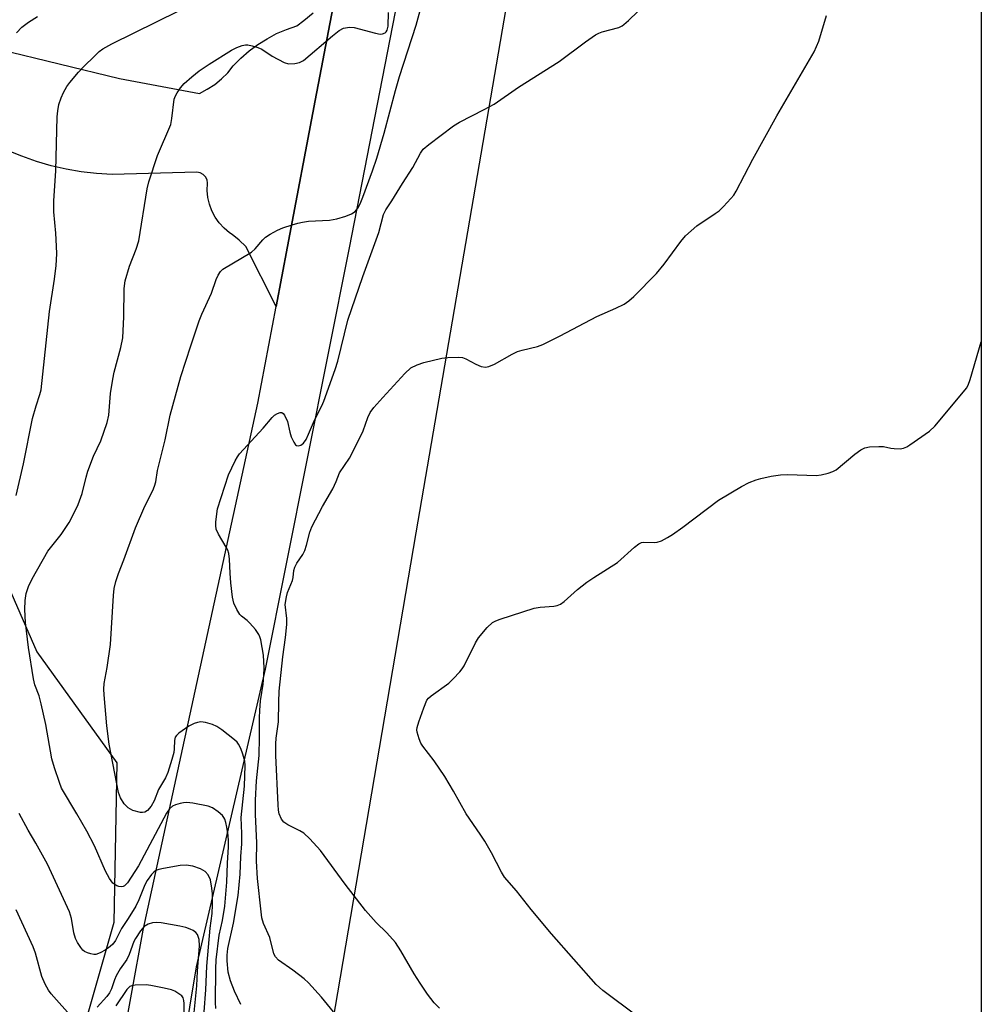
# Model space of a CAD drawing. Units: inches. Extents: x 1177770 to 1183770, y 537458 to 541458.
# Drawn here: x 1183537 to 1183770, y 540871 to 541109 of the extents above; entities that cross this region are included whole.
import ezdxf

# ---------------------------------------------------------------- set-up
doc = ezdxf.new("R2010")
doc.units = ezdxf.units.IN
doc.header["$MEASUREMENT"] = 0
for name, color, linetype in [('NTRL-Pasture Land', 2, 'Continuous'), ('NTRL-Trees', 3, 'Continuous'), ('TRANS-Road', 130, 'Continuous'), ('Undefined', 1, 'Continuous')]:
    doc.layers.add(name, color=color, linetype=linetype)

msp = doc.modelspace()

# ---------------------------------------------------------------- linework, layer by layer
at = {"layer": 'NTRL-Pasture Land'}
msp.add_lwpolyline([(1183769.97, 541457.85), (1183769.91, 540453.91), (1183766.76, 540453.44), (1183676.13, 540439.93), (1183675.9, 540470.05), (1183653.69, 540469.9), (1183607.38, 540746.58), (1183604.88, 540818.53), (1183633.28, 540985.22), (1183688.39, 541306.64), (1183714.99, 541457.53), (1183715.05, 541457.86)], close=True, dxfattribs=at)
at = {"layer": 'NTRL-Trees'}
msp.add_lwpolyline([(1183260.9, 541021.93), (1183318.82, 541003.31), (1183380.19, 540978.49), (1183420.87, 540975.73), (1183433.98, 540985.39), (1183436.73, 541031.58), (1183427.08, 541073.65), (1183425.01, 541099.16), (1183456.73, 541094.33), (1183498.79, 541072.96), (1183519.48, 541035.72), (1183522.24, 541018.48), (1183529.13, 540984.7), (1183541.54, 540956.43), (1183560.85, 540929.53), (1183560.16, 540890.92), (1183544.99, 540837.82), (1183541.74, 540808.54), (1183548.44, 540730.21), (1183578.11, 540600.12), (1183603.78, 540464.89), (1183601.89, 540388.42)], dxfattribs=at)
at = {"layer": 'TRANS-Road'}
for points in [[(1183645.35, 541199.5), (1183617.04, 541054.12), (1183596.75, 540952.2), (1183580.08, 540880.16), (1183567.14, 540802.13), (1183566.99, 540783.92), (1183566.81, 540761.41), (1183585.25, 540674.84), (1183614.75, 540542.42), (1183628.52, 540428.65), (1183631.05, 540344.14)], [(1183615.78, 540369.93), (1183613.96, 540436.12), (1183604.64, 540532.66), (1183587.96, 540618.97), (1183571.35, 540690.87), (1183569.93, 540697.02), (1183562.33, 540729.11), (1183554.72, 540761.19), (1183555.42, 540797.48), (1183556, 540827.15), (1183567.26, 540889.03), (1183594.96, 541016.54), (1183599.4, 541039.94), (1183602.17, 541054.49), (1183608.86, 541089.77), (1183609.99, 541095.71), (1183613.85, 541116.04)]]:
    msp.add_lwpolyline(points, dxfattribs=at)
for points in [[(1183464.92, 541120.83, 0), (1183509.75, 541107.92, 0), (1183517.71, 541105.73, 0), (1183561.53, 541095.15, 0), (1183580.88, 541091.52, 0), (1183582.77, 541092.5, 0), (1183584.55, 541093.67, 0), (1183586.2, 541095.01, 0), (1183587.7, 541096.52, 0), (1183589.04, 541098.17, 0), (1183590.88, 541100.05, 0), (1183592.87, 541101.78, 0), (1183594.98, 541103.35, 0), (1183597.21, 541104.75, 0), (1183599.54, 541105.97, 0), (1183601.96, 541107, 0), (1183604.46, 541107.84, 0), (1183606.09, 541109.15, 0), (1183608.35, 541110.97, 0)], [(1183613.85, 541116.04, 0), (1183609.99, 541095.71, 0), (1183608.86, 541089.77, 0), (1183602.17, 541054.49, 0), (1183599.4, 541039.94, 0), (1183592.06, 541054.49, 0), (1183590.51, 541056.01, 0), (1183588.81, 541057.36, 0), (1183588.13, 541057.82, 0), (1183586.82, 541058.91, 0), (1183585.66, 541060.17, 0), (1183584.68, 541061.56, 0), (1183583.88, 541063.08, 0), (1183583.3, 541064.68, 0), (1183582.92, 541066.35, 0), (1183582.77, 541068.05, 0), (1183582.84, 541069.76, 0), (1183582.72, 541070.57, 0), (1183582.36, 541071.31, 0), (1183581.8, 541071.91, 0), (1183581.08, 541072.31, 0), (1183580.27, 541072.48, 0), (1183559.72, 541071.87, 0), (1183556, 541072.11, 0), (1183552.3, 541072.54, 0), (1183548.63, 541073.18, 0), (1183545, 541074.02, 0), (1183541.42, 541075.06, 0), (1183537.9, 541076.29, 0), (1183534.46, 541077.7, 0)]]:
    msp.add_polyline3d(points, dxfattribs=at)
at = {"layer": 'Undefined'}
for points, elevation in [([(1183590.86, 540871.06), (1183589.33, 540874.29), (1183588.37, 540876.78), (1183587.85, 540878.88), (1183587.54, 540881.68), (1183587.55, 540882.98), (1183587.75, 540884.59), (1183589.13, 540890.72), (1183590.25, 540897.49), (1183590.68, 540902.61), (1183590.85, 540906.92), (1183591.13, 540909.94), (1183591.14, 540912.48), (1183590.96, 540916.31), (1183591.74, 540923.92), (1183591.94, 540928.92), (1183591.82, 540929.96), (1183591.39, 540931.65), (1183590.88, 540933.02), (1183590.35, 540934.06), (1183590, 540934.52), (1183589.36, 540935.13), (1183586.29, 540937.54), (1183585.06, 540938.37), (1183584, 540938.83), (1183582.34, 540939.34), (1183581.22, 540939.44), (1183580.39, 540939.3), (1183579.58, 540939.05), (1183578.29, 540938.41), (1183575.92, 540936.75), (1183575.33, 540936.18), (1183575.03, 540935.72), (1183574.83, 540934.94), (1183574.77, 540932.94), (1183574.65, 540932.06), (1183574.2, 540930.35), (1183573.22, 540927.24), (1183572.66, 540925.95), (1183570.96, 540923.11), (1183569.89, 540920.35), (1183569.21, 540919.08), (1183568.28, 540918), (1183567.62, 540917.59), (1183567.13, 540917.52), (1183566.61, 540917.56), (1183564.74, 540918.05), (1183563.63, 540918.66), (1183562.67, 540919.66), (1183561.74, 540921.11), (1183561.32, 540922.41), (1183559, 540934.06), (1183558.47, 540938.5), (1183557.82, 540945.98), (1183557.76, 540947.35), (1183557.82, 540948.72), (1183558.55, 540952.61), (1183559.34, 540958.21), (1183560.07, 540970.02), (1183560.27, 540971.69), (1183560.67, 540973.39), (1183561.26, 540975.34), (1183562.61, 540978.7), (1183565.38, 540986.38), (1183567.65, 540991.68), (1183569.58, 540995.45), (1183570.03, 540996.48), (1183570.3, 540997.56), (1183570.75, 541000.25), (1183572.54, 541007.67), (1183573.77, 541013.64), (1183576.37, 541023.06), (1183578.75, 541030.44), (1183580.8, 541036.47), (1183581.47, 541038.09), (1183583.8, 541043.17), (1183584.93, 541046.5), (1183585.38, 541047.54), (1183585.96, 541048.44), (1183586.53, 541048.99), (1183593.45, 541053.14), (1183594.33, 541053.9), (1183596.23, 541056.1), (1183596.85, 541056.7), (1183598.01, 541057.47), (1183599.74, 541058.39), (1183601.06, 541058.95), (1183603.26, 541059.71), (1183604.65, 541060.14), (1183605.8, 541060.4), (1183607.27, 541060.57), (1183612.34, 541060.83), (1183614.07, 541061.14), (1183616.3, 541061.83), (1183617.65, 541062.35), (1183618.53, 541062.96), (1183619.2, 541063.78), (1183619.72, 541064.77), (1183620.36, 541066.37), (1183622.73, 541072.78), (1183623.75, 541075.82), (1183625.58, 541081.91), (1183628.27, 541092.25), (1183629.23, 541095.58), (1183633.31, 541107.99), (1183634.46, 541112.44)], 300), ([(1183613.33, 540869.27), (1183610.4, 540872.89), (1183607.26, 540876.31), (1183606.17, 540877.26), (1183603.43, 540879.41), (1183599.96, 540881.79), (1183599.24, 540882.58), (1183598.89, 540883.33), (1183597.87, 540887.26), (1183596.39, 540890.71), (1183595.99, 540892.08), (1183595.77, 540893.5), (1183594.94, 540901.6), (1183594.66, 540905.76), (1183594.74, 540910.16), (1183594.43, 540917.02), (1183594.41, 540920.5), (1183594.65, 540925.18), (1183595.29, 540931.36), (1183595.39, 540935.64), (1183595.37, 540940.41), (1183595.46, 540942.18), (1183595.66, 540944.55), (1183596.29, 540948.55), (1183596.48, 540950.79), (1183596.51, 540952.53), (1183596.33, 540955.63), (1183595.71, 540959.27), (1183595.48, 540960.07), (1183595.25, 540960.59), (1183594.4, 540961.78), (1183593.05, 540963.35), (1183592.42, 540963.96), (1183591.04, 540965.01), (1183590.65, 540965.41), (1183589.88, 540966.62), (1183589.15, 540968.19), (1183588.84, 540969.6), (1183588.47, 540973.11), (1183588.28, 540975.45), (1183588.17, 540978.82), (1183587.98, 540980.21), (1183587.73, 540980.99), (1183587.37, 540981.73), (1183585.45, 540984.87), (1183584.89, 540986.12), (1183584.81, 540986.95), (1183584.84, 540987.82), (1183585.25, 540991), (1183587.89, 540999.21), (1183589.48, 541002.58), (1183590.04, 541003.58), (1183590.55, 541004.29), (1183596.3, 541010.49), (1183598.43, 541013.11), (1183599.03, 541013.66), (1183599.71, 541014.07), (1183600.39, 541014.31), (1183600.8, 541014.29), (1183601.15, 541014.05), (1183601.45, 541013.65), (1183602.14, 541012.1), (1183602.7, 541009.55), (1183603.06, 541008.42), (1183603.67, 541007.1), (1183604.13, 541006.49), (1183604.32, 541006.36), (1183604.73, 541006.28), (1183605.41, 541006.42), (1183606.01, 541006.87), (1183606.66, 541007.76), (1183607.28, 541009.05), (1183608.66, 541012.47), (1183610.48, 541015.94), (1183610.97, 541017.02), (1183613.72, 541024.73), (1183614.33, 541026.72), (1183616.79, 541036.63), (1183620.4, 541047.23), (1183624.24, 541057.9), (1183625.39, 541062.23), (1183625.97, 541063.36), (1183627.4, 541065.51), (1183629.98, 541069.74), (1183632.47, 541073.57), (1183634.36, 541077.04), (1183635, 541077.99), (1183636.31, 541079.17), (1183642.28, 541083.65), (1183643.79, 541084.53), (1183649.71, 541087.58), (1183652.13, 541088.94), (1183658.05, 541092.99), (1183667.89, 541099.27), (1183674.26, 541103.97), (1183676.69, 541105.66), (1183677.45, 541106.08), (1183678.27, 541106.39), (1183682.27, 541107.49), (1183683.07, 541107.84), (1183683.55, 541108.16), (1183684.65, 541109.14), (1183689.12, 541113.52)], 302), ([(1183638.9, 540870.21), (1183637.67, 540871.49), (1183636.01, 540873.57), (1183634.23, 540876.25), (1183632.83, 540878.47), (1183629.57, 540884.09), (1183628.3, 540886.05), (1183626.17, 540888.44), (1183623.62, 540890.89), (1183621.05, 540893.8), (1183616.1, 540900.18), (1183610.11, 540908.35), (1183607.58, 540911.14), (1183606.12, 540912.53), (1183605.13, 540913.12), (1183602.23, 540914.54), (1183601.28, 540915.17), (1183600.68, 540915.94), (1183600.16, 540917.2), (1183599.97, 540918.13), (1183599.87, 540919.35), (1183599.37, 540931.36), (1183599.35, 540934.16), (1183599.45, 540935.5), (1183600.02, 540939.43), (1183600.03, 540944.2), (1183600.17, 540946.85), (1183601.06, 540955.2), (1183601.68, 540959.87), (1183602.01, 540963.02), (1183602.02, 540964.44), (1183601.62, 540967.85), (1183601.89, 540969.73), (1183602.2, 540970.79), (1183603.4, 540973.7), (1183603.55, 540974.42), (1183603.72, 540976.11), (1183603.9, 540976.92), (1183604.41, 540977.88), (1183605.85, 540979.92), (1183606.36, 540980.9), (1183606.79, 540982.24), (1183607.54, 540985.34), (1183608.04, 540986.66), (1183610.67, 540991.56), (1183613.12, 540995.87), (1183613.93, 540997.59), (1183614.78, 540999.72), (1183617.13, 541003.25), (1183619.43, 541007.66), (1183620.49, 541009.85), (1183621.56, 541013.09), (1183622.14, 541014.31), (1183623.04, 541015.48), (1183625.19, 541017.94), (1183630.51, 541023.71), (1183632.03, 541025.09), (1183633.5, 541025.88), (1183635.13, 541026.43), (1183639.47, 541027.47), (1183640.94, 541027.62), (1183643.62, 541027.66), (1183644.49, 541027.58), (1183645.28, 541027.33), (1183647.74, 541025.99), (1183649.04, 541025.46), (1183650.09, 541025.27), (1183650.82, 541025.4), (1183652.27, 541026.01), (1183656.54, 541028.45), (1183657.83, 541029.07), (1183658.96, 541029.41), (1183662.62, 541030.26), (1183663.95, 541030.76), (1183668.15, 541032.88), (1183676.97, 541037.52), (1183681.57, 541039.54), (1183683.58, 541040.53), (1183684.71, 541041.31), (1183685.96, 541042.39), (1183691.39, 541047.91), (1183693.26, 541050.16), (1183697.29, 541055.7), (1183698.42, 541057.03), (1183701.16, 541059.47), (1183705.64, 541062.42), (1183706.6, 541063.13), (1183707.62, 541064.13), (1183709.36, 541066.05), (1183710.08, 541066.93), (1183710.7, 541067.9), (1183714.75, 541075.63), (1183720.49, 541086.05), (1183729.56, 541101.54), (1183730.7, 541104.14), (1183732.51, 541110.34)], 304)]:
    msp.add_lwpolyline(points, dxfattribs=dict(at, elevation=elevation))
for points in [[(1183536.53, 540994.25, 296), (1183538.3, 541001.9, 296), (1183540.5, 541012.88, 296), (1183541.36, 541015.92, 296), (1183542.28, 541018.65, 296), (1183542.55, 541019.79, 296), (1183544.59, 541038.71, 296), (1183545.85, 541046.55, 296), (1183546.2, 541049.91, 296), (1183546.34, 541052.67, 296), (1183546.33, 541054.55, 296), (1183546.16, 541057.66, 296), (1183545.67, 541062.89, 296), (1183545.64, 541065.55, 296), (1183546.15, 541072.79, 296), (1183546.44, 541085.87, 296), (1183546.61, 541087.33, 296), (1183546.89, 541088.79, 296), (1183547.39, 541090.46, 296), (1183547.98, 541091.73, 296), (1183548.79, 541093.2, 296), (1183549.5, 541094.14, 296), (1183551.59, 541096.65, 296), (1183552.8, 541097.94, 296), (1183555.56, 541100.62, 296), (1183556.64, 541101.62, 296), (1183557.5, 541102.27, 296), (1183559.64, 541103.52, 296), (1183581.25, 541114.24, 296)], [(1183536.6, 541106.13, 294), (1183537.95, 541107.51, 294), (1183539.56, 541108.71, 294), (1183541.71, 541110.09, 294)], [(1183584.84, 540870.15, 298), (1183584.72, 540871.57, 298), (1183584.8, 540879.71, 298), (1183584.92, 540881.92, 298), (1183585.67, 540887.86, 298), (1183586.43, 540891.43, 298), (1183587, 540894.85, 298), (1183587.53, 540900.71, 298), (1183587.62, 540905.24, 298), (1183587.89, 540909.26, 298), (1183587.9, 540910.6, 298), (1183587.78, 540911.99, 298), (1183587.49, 540913.98, 298), (1183587.27, 540915.1, 298), (1183587.02, 540915.88, 298), (1183586.78, 540916.36, 298), (1183586.45, 540916.78, 298), (1183585.42, 540917.7, 298), (1183584.04, 540918.64, 298), (1183582.98, 540919.04, 298), (1183579.27, 540919.79, 298), (1183577.84, 540919.97, 298), (1183577, 540919.91, 298), (1183576.18, 540919.74, 298), (1183575.11, 540919.42, 298), (1183574.36, 540919.08, 298), (1183573.61, 540918.45, 298), (1183572.86, 540917.35, 298), (1183566.11, 540904.66, 298), (1183563.47, 540900.52, 298), (1183562.78, 540899.81, 298), (1183562.39, 540899.61, 298), (1183561.93, 540899.53, 298), (1183561.41, 540899.62, 298), (1183560.88, 540899.82, 298), (1183560.39, 540900.09, 298), (1183559.96, 540900.46, 298), (1183559.15, 540901.59, 298), (1183558.18, 540903.34, 298), (1183555.46, 540909.48, 298), (1183553.65, 540913, 298), (1183551.22, 540917.25, 298), (1183547.54, 540923.43, 298), (1183546.99, 540924.76, 298), (1183545.8, 540928.3, 298), (1183545.2, 540930.53, 298), (1183543.72, 540938.85, 298), (1183542.62, 540943.82, 298), (1183542.1, 540945.77, 298), (1183541.08, 540948.42, 298), (1183540.74, 540949.86, 298), (1183539.5, 540957.48, 298), (1183538.82, 540963.52, 298), (1183538.61, 540966.61, 298), (1183538.73, 540968.86, 298), (1183538.98, 540970.51, 298), (1183539.55, 540972.18, 298), (1183540.39, 540974.07, 298), (1183544.16, 540980.75, 298), (1183547.39, 540984.83, 298), (1183549.35, 540987.69, 298), (1183550.19, 540989.2, 298), (1183551.56, 540992.05, 298), (1183552.5, 540994.73, 298), (1183553.47, 540998.7, 298), (1183553.91, 541000.11, 298), (1183555.27, 541003.72, 298), (1183557.05, 541007.46, 298), (1183558.53, 541011.93, 298), (1183558.92, 541013.64, 298), (1183559.39, 541018.94, 298), (1183559.9, 541022.39, 298), (1183560.28, 541024.1, 298), (1183561.86, 541030.06, 298), (1183562.3, 541032.38, 298), (1183562.62, 541037.46, 298), (1183562.7, 541044.32, 298), (1183562.93, 541046.18, 298), (1183563.96, 541049.71, 298), (1183565.53, 541053.81, 298), (1183566.18, 541055.88, 298), (1183568.23, 541068.39, 298), (1183568.59, 541070.14, 298), (1183570.71, 541076.47, 298), (1183573.92, 541084.02, 298), (1183574.22, 541085.45, 298), (1183574.78, 541090.15, 298), (1183575.05, 541090.95, 298), (1183575.46, 541091.68, 298), (1183576.29, 541092.85, 298), (1183577.21, 541093.9, 298), (1183579.05, 541095.56, 298), (1183580.81, 541096.97, 298), (1183583.22, 541098.62, 298), (1183588.63, 541101.99, 298), (1183589.92, 541102.66, 298), (1183591.22, 541103.14, 298), (1183592.01, 541103.28, 298), (1183592.55, 541103.26, 298), (1183593.63, 541103.04, 298), (1183594.97, 541102.65, 298), (1183595.99, 541102.22, 298), (1183598.42, 541100.55, 298), (1183601.32, 541099.01, 298), (1183602.44, 541098.69, 298), (1183603.9, 541098.73, 298), (1183605.04, 541098.96, 298), (1183606.04, 541099.5, 298), (1183613.02, 541105.47, 298), (1183614.68, 541106.74, 298), (1183615.71, 541107.27, 298), (1183617.12, 541107.52, 298), (1183618.27, 541107.44, 298), (1183623.46, 541106.06, 298), (1183624.6, 541105.87, 298), (1183625.11, 541105.9, 298), (1183625.75, 541106.15, 298), (1183626.06, 541106.45, 298), (1183626.27, 541106.82, 298), (1183626.5, 541107.82, 298), (1183626.6, 541111.09, 298)], [(1183686.72, 540868.27, 306), (1183678.41, 540874.46, 306), (1183676.78, 540875.89, 306), (1183666.04, 540888.17, 306), (1183661.13, 540894.04, 306), (1183657.54, 540898.55, 306), (1183654.64, 540901.88, 306), (1183653.89, 540903.09, 306), (1183651.48, 540907.75, 306), (1183649.87, 540910.57, 306), (1183648.77, 540912.32, 306), (1183645.39, 540917.2, 306), (1183642.34, 540922.67, 306), (1183640.21, 540926.28, 306), (1183637.61, 540930.05, 306), (1183634.89, 540933.55, 306), (1183634.44, 540934.3, 306), (1183633.98, 540935.35, 306), (1183633.49, 540936.97, 306), (1183633.44, 540937.52, 306), (1183633.5, 540938.08, 306), (1183633.9, 540939.48, 306), (1183635.1, 540942.86, 306), (1183635.9, 540944.74, 306), (1183636.24, 540945.19, 306), (1183636.88, 540945.76, 306), (1183641.18, 540948.84, 306), (1183642.25, 540949.86, 306), (1183643.87, 540951.58, 306), (1183644.41, 540952.27, 306), (1183644.87, 540953.02, 306), (1183647.64, 540958.55, 306), (1183648.37, 540959.82, 306), (1183650.46, 540962.31, 306), (1183651.75, 540963.49, 306), (1183652.52, 540963.88, 306), (1183653.63, 540964.29, 306), (1183661.84, 540966.98, 306), (1183663.3, 540967.23, 306), (1183666.56, 540967.46, 306), (1183667.41, 540967.64, 306), (1183668.17, 540967.96, 306), (1183669.1, 540968.59, 306), (1183672.31, 540971.48, 306), (1183674.59, 540973.23, 306), (1183676.25, 540974.38, 306), (1183681.97, 540977.99, 306), (1183686.09, 540981.73, 306), (1183687.13, 540982.54, 306), (1183687.8, 540982.87, 306), (1183688.3, 540982.95, 306), (1183690.87, 540982.82, 306), (1183691.57, 540982.91, 306), (1183692.6, 540983.29, 306), (1183694.09, 540984.07, 306), (1183695.32, 540984.83, 306), (1183697.75, 540986.56, 306), (1183706.38, 540993.14, 306), (1183712, 540996.43, 306), (1183713.84, 540997.36, 306), (1183715.49, 540998.02, 306), (1183716.61, 540998.38, 306), (1183719.12, 540998.89, 306), (1183721.37, 540999.26, 306), (1183723.14, 540999.3, 306), (1183730.04, 540999.09, 306), (1183731.22, 540999.21, 306), (1183732.96, 540999.63, 306), (1183734.07, 541000.01, 306), (1183734.83, 541000.43, 306), (1183739.36, 541004.19, 306), (1183740.8, 541005.24, 306), (1183741.82, 541005.79, 306), (1183742.91, 541006.01, 306), (1183745.21, 541006.12, 306), (1183746.35, 541006.05, 306), (1183748.05, 541005.69, 306), (1183748.91, 541005.58, 306), (1183750.35, 541005.56, 306), (1183751.18, 541005.69, 306), (1183751.95, 541006.02, 306), (1183752.68, 541006.46, 306), (1183757.46, 541009.77, 306), (1183758.7, 541011.03, 306), (1183765.27, 541018.79, 306), (1183766.38, 541020.19, 306), (1183766.82, 541020.94, 306), (1183767.31, 541022.33, 306), (1183769.94, 541031.39, 306)], [(1183581.97, 540869.32, 296), (1183582.43, 540874.64, 296), (1183582.63, 540880.38, 296), (1183583.45, 540889.54, 296), (1183583.93, 540893.08, 296), (1183584.03, 540895.16, 296), (1183584.04, 540897.83, 296), (1183583.9, 540899.26, 296), (1183583.51, 540901.21, 296), (1183582.95, 540902.45, 296), (1183582.25, 540903.22, 296), (1183581.09, 540903.92, 296), (1183579.24, 540904.53, 296), (1183577.62, 540904.83, 296), (1183576.2, 540904.72, 296), (1183572.19, 540904.02, 296), (1183571.08, 540903.77, 296), (1183570.31, 540903.46, 296), (1183569.86, 540903.12, 296), (1183569.27, 540902.51, 296), (1183568.23, 540901.1, 296), (1183567.68, 540900.01, 296), (1183566.19, 540896.38, 296), (1183565.49, 540894.91, 296), (1183563.65, 540891.85, 296), (1183562.05, 540889.5, 296), (1183560.56, 540886.6, 296), (1183559.9, 540885.68, 296), (1183559.26, 540885.08, 296), (1183558.04, 540884.24, 296), (1183556.83, 540883.58, 296), (1183555.84, 540883.21, 296), (1183555.33, 540883.17, 296), (1183554.56, 540883.3, 296), (1183553.79, 540883.56, 296), (1183553.08, 540883.92, 296), (1183552.67, 540884.26, 296), (1183552.15, 540884.88, 296), (1183551.4, 540886.06, 296), (1183550.9, 540887.05, 296), (1183550.51, 540888.43, 296), (1183549.92, 540891.9, 296), (1183549.44, 540893.52, 296), (1183544.12, 540905.02, 296), (1183541.3, 540910.11, 296), (1183539.46, 540913.24, 296), (1183537.28, 540917.29, 296)], [(1183550.28, 540867.79, 294), (1183545, 540873.69, 294), (1183544.35, 540874.56, 294), (1183543.52, 540876.03, 294), (1183542.73, 540877.86, 294), (1183541.19, 540883.49, 294), (1183540.64, 540885.06, 294), (1183536.5, 540894.02, 294)], [(1183579.61, 540869.18, 294), (1183580.22, 540875.58, 294), (1183580.37, 540879.13, 294), (1183580.91, 540885.29, 294), (1183580.79, 540886.83, 294), (1183580.58, 540887.56, 294), (1183580.36, 540888.04, 294), (1183580.03, 540888.48, 294), (1183579.38, 540888.96, 294), (1183578.64, 540889.34, 294), (1183577.57, 540889.74, 294), (1183576.1, 540890.06, 294), (1183571.64, 540890.81, 294), (1183570.51, 540890.92, 294), (1183569.51, 540890.84, 294), (1183568.47, 540890.48, 294), (1183567.52, 540889.93, 294), (1183566.58, 540888.91, 294), (1183565.38, 540887.08, 294), (1183565.02, 540886.31, 294), (1183563.91, 540883.15, 294), (1183563.28, 540881.99, 294), (1183561.69, 540879.67, 294), (1183560.7, 540878, 294), (1183560.29, 540877.04, 294), (1183559.56, 540874.84, 294), (1183559.11, 540873.89, 294), (1183558.46, 540873.02, 294), (1183556.14, 540870.45, 294)], [(1183577.02, 540859.17, 292), (1183577.17, 540871.33, 292), (1183577.11, 540872.08, 292), (1183576.9, 540872.72, 292), (1183576.57, 540873.14, 292), (1183576.14, 540873.51, 292), (1183574.9, 540874.28, 292), (1183574.07, 540874.59, 292), (1183572.33, 540875, 292), (1183569.12, 540875.65, 292), (1183567.95, 540875.8, 292), (1183565.3, 540875.76, 292), (1183564.48, 540875.62, 292), (1183564, 540875.43, 292), (1183563.67, 540875.15, 292), (1183563.34, 540874.74, 292), (1183560.68, 540870.74, 292)]]:
    msp.add_polyline3d(points, dxfattribs=at)

doc.saveas('drawing.dxf')
